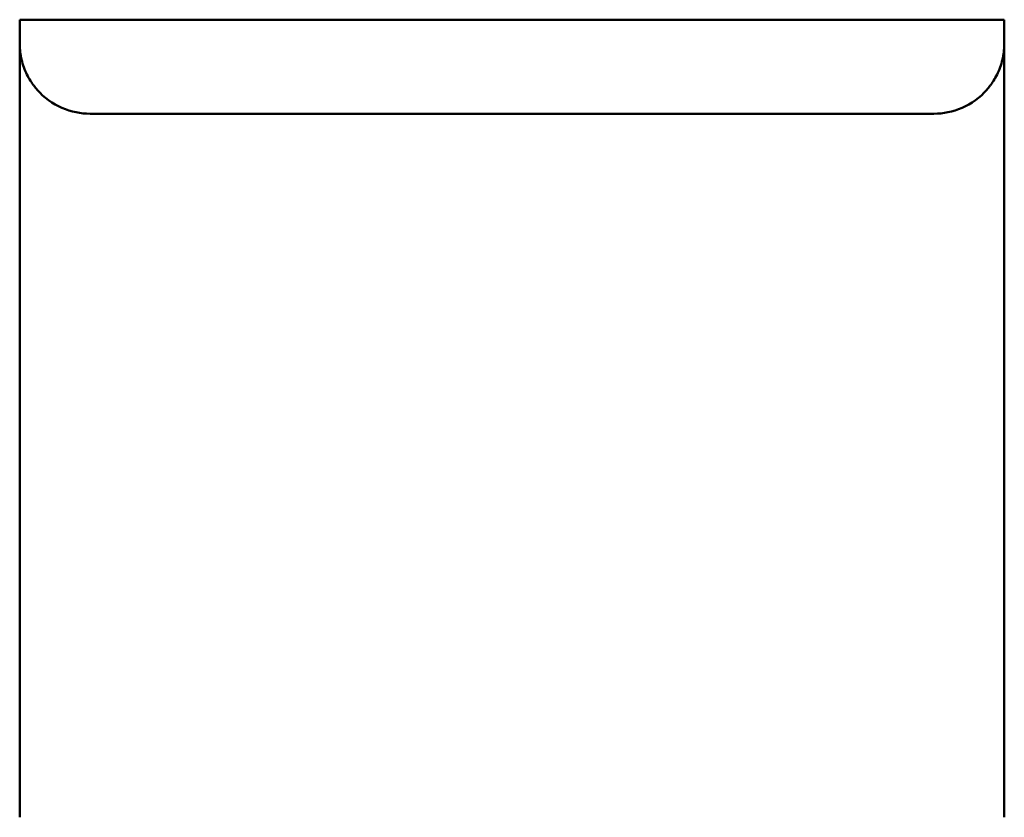
# Model space of a CAD drawing. Units: millimetres. Extents: x 86 to 375, y -138 to 230.
# Drawn here: x 90 to 132, y 196 to 230 of the extents above; entities that cross this region are included whole.
import ezdxf

# ---------------------------------------------------------------- set-up
doc = ezdxf.new("R2010")
doc.units = ezdxf.units.MM
doc.layers.add('Visible (ISO)', color=7, linetype='Continuous', lineweight=50)

msp = doc.modelspace()

# ---------------------------------------------------------------- linework, layer by layer
at = {"layer": 'Visible (ISO)'}
for p, q in [((131.684, 230.362), (89.684, 230.362)), ((89.684, 230.362), (89.684, 229.362)), ((101.4, 230.372), (102.644, 230.372)), ((101.4, 230.372), (101.4, 230.362)), ((102.644, 230.372), (103.321, 230.372)), ((102.644, 230.372), (102.644, 230.362)), ((103.321, 230.372), (104.796, 230.372)), ((104.796, 230.372), (104.796, 230.362)), ((105.412, 230.372), (106.524, 230.372)), ((105.412, 230.372), (105.412, 230.362)), ((106.524, 230.372), (106.524, 230.362)), ((107.098, 230.372), (107.098, 230.362)), ((107.098, 230.372), (108.153, 230.372)), ((108.153, 230.372), (108.838, 230.372)), ((108.838, 230.372), (108.838, 230.362)), ((108.838, 230.372), (109.269, 230.372)), ((109.269, 230.372), (109.389, 230.372)), ((109.269, 230.372), (109.269, 230.362)), ((109.389, 230.372), (110.432, 230.372)), ((109.389, 230.372), (109.389, 230.362)), ((110.432, 230.372), (110.432, 230.362)), ((110.728, 230.372), (110.728, 230.362)), ((110.728, 230.372), (113.62, 230.372)), ((113.62, 230.372), (113.62, 230.362)), ((113.839, 230.372), (116.73, 230.372)), ((113.839, 230.372), (113.839, 230.362)), ((116.73, 230.372), (116.73, 230.362)), ((117.05, 230.372), (117.05, 230.362)), ((117.05, 230.372), (118.105, 230.372)), ((118.105, 230.372), (118.79, 230.372)), ((118.79, 230.372), (118.79, 230.362)), ((118.79, 230.372), (119.221, 230.372)), ((119.221, 230.372), (119.34, 230.372)), ((119.221, 230.372), (119.221, 230.362)), ((119.34, 230.372), (120.384, 230.372)), ((119.34, 230.372), (119.34, 230.362)), ((120.384, 230.372), (120.384, 230.362)), ((131.684, 230.362), (131.684, 229.362)), ((89.684, 229.362), (89.684, 216.362)), ((131.684, 216.362), (131.684, 229.362)), ((128.684, 226.362), (92.684, 226.362)), ((89.684, 216.362), (89.684, 196.362)), ((131.684, 196.362), (131.684, 216.362))]:
    msp.add_line(p, q, dxfattribs=at)
for points, knots in [([(90.296, 227.546), (90.284, 227.562), (90.272, 227.578), (90.158, 227.734), (90.049, 227.91), (89.866, 228.31), (89.792, 228.534), (89.705, 228.951), (89.684, 229.164), (89.684, 229.362), (89.684, 229.362), (89.684, 229.362)], [0.1191636, 0.1191636, 0.1191636, 0.1191636, 0.1272621, 0.1272621, 0.1942473, 0.1942473, 0.2612326, 0.2612326, 0.3218437, 0.3218437, 0.3218666, 0.3218666, 0.3218666, 0.3218666]), ([(131.684, 229.362), (131.684, 229.362), (131.684, 229.362), (131.684, 229.164), (131.662, 228.951), (131.576, 228.534), (131.502, 228.31), (131.318, 227.91), (131.209, 227.734), (131.096, 227.578), (131.084, 227.562), (131.072, 227.546)], [0.6895054, 0.6895054, 0.6895054, 0.6895054, 0.6895283, 0.6895283, 0.7501395, 0.7501395, 0.8171247, 0.8171247, 0.8841099, 0.8841099, 0.8922085, 0.8922085, 0.8922085, 0.8922085]), ([(92.684, 226.362), (92.299, 226.362), (91.881, 226.44), (91.092, 226.783), (90.722, 227.049), (90.383, 227.436), (90.339, 227.489), (90.296, 227.546)], [0, 0, 0, 0, 0.1851572, 0.1851572, 0.3703143, 0.3703143, 0.3980148, 0.3980148, 0.3980148, 0.3980148]), ([(131.072, 227.546), (131.029, 227.489), (130.985, 227.436), (130.646, 227.049), (130.275, 226.783), (129.486, 226.44), (129.068, 226.362), (128.684, 226.362)], [1.7608079, 1.7608079, 1.7608079, 1.7608079, 1.7885084, 1.7885084, 1.9736656, 1.9736656, 2.1588227, 2.1588227, 2.1588227, 2.1588227])]:
    msp.add_open_spline(points, degree=3, knots=knots, dxfattribs=at)

doc.saveas('drawing.dxf')
